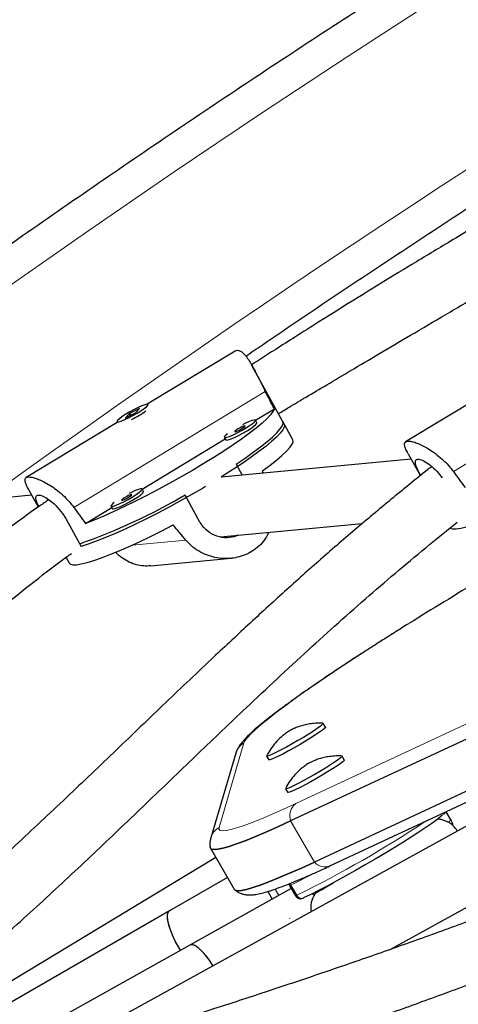
# Model space of a CAD drawing. Extents: x -59 to 475, y -9 to 398.
# Drawn here: x 309 to 314, y 119 to 129 of the extents above; entities that cross this region are included whole.
import ezdxf

# ---------------------------------------------------------------- set-up
doc = ezdxf.new("R2010")
doc.units = 0
doc.header["$LTSCALE"] = 0.125
doc.header["$MEASUREMENT"] = 0
doc.layers.add('CONTOUR', color=7, linetype='CONTINUOUS')

msp = doc.modelspace()

# ---------------------------------------------------------------- linework, layer by layer
at = {"layer": 'CONTOUR', "lineweight": 25}
for p, q in [((311.463, 125.866), (310.538, 125.305)), ((311.981, 125.096), (311.645, 125.706)), ((314.216, 125.491), (313.258, 124.911)), ((310.456, 125.26), (310.352, 125.21)), ((310.414, 125.215), (310.456, 125.26)), ((310.552, 125.295), (310.547, 125.303)), ((311.679, 125.137), (311.877, 125.257)), ((310.219, 125.122), (310.223, 125.114)), ((310.31, 125.164), (310.414, 125.215)), ((310.352, 125.21), (310.31, 125.164)), ((310.363, 125.19), (310.352, 125.21)), ((310.359, 125.196), (310.368, 125.202)), ((311.694, 125.111), (311.679, 125.138)), ((312.071, 124.933), (311.966, 125.123)), ((310.223, 125.114), (309.265, 124.534)), ((310.486, 124.414), (311.358, 124.942)), ((311.35, 124.957), (311.365, 124.93)), ((313.317, 124.727), (311.316, 124.538)), ((313.285, 124.786), (313.413, 124.554)), ((311.474, 124.676), (311.539, 124.559)), ((309.291, 124.409), (309.393, 124.225)), ((310.501, 124.388), (310.486, 124.415)), ((309.324, 124.35), (308.774, 124.298)), ((311.094, 124.066), (310.938, 124.351)), ((309.89, 124.052), (310.165, 124.219)), ((310.157, 124.234), (310.172, 124.207)), ((309.687, 124.096), (309.844, 123.811)), ((311.311, 123.91), (312.802, 124.051)), ((309.685, 123.695), (309.717, 123.636)), ((310.575, 123.605), (311.421, 123.685)), ((316.307, 122.908), (312.048, 120.922)), ((316.556, 122.476), (312.298, 120.49)), ((312.462, 120.45), (316.72, 122.436)), ((312.414, 121.909), (312.391, 121.949)), ((311.471, 121.634), (311.208, 120.745)), ((311.795, 121.605), (311.819, 121.565)), ((312.613, 121.565), (312.589, 121.605)), ((311.994, 121.262), (312.017, 121.221)), ((314.112, 120.988), (309.318, 118.345)), ((313.731, 120.941), (313.685, 121.02)), ((311.205, 120.636), (311.454, 120.204)), ((311.261, 120.539), (307.522, 118.28)), ((311.383, 120.328), (310.774, 119.977)), ((313.094, 119.57), (314.474, 120.331)), ((312.054, 120.212), (310.988, 119.617)), ((311.809, 120.18), (311.855, 120.101)), ((312.036, 120.243), (312.099, 120.135)), ((312.184, 120.112), (312.179, 120.11)), ((310.774, 119.977), (307.761, 118.242)), ((312.036, 119.895), (312.036, 119.891)), ((310.988, 119.617), (308.032, 117.967))]:
    msp.add_line(p, q, dxfattribs=at)
at = {"layer": 'CONTOUR', "lineweight": 18}
for p, q in [((313.761, 124.597), (315.775, 125.818)), ((309.767, 124.22), (311.781, 125.441)), ((310.945, 123.877), (310.381, 123.824)), ((312.102, 121.106), (316.36, 123.092)), ((311.557, 121.743), (311.295, 120.854)), ((312.048, 120.922), (312.298, 120.49)), ((311.885, 120.206), (311.923, 120.139)), ((312.051, 120.248), (312.113, 120.14))]:
    msp.add_line(p, q, dxfattribs=at)
at = {"layer": 'CONTOUR', "lineweight": 18, "flags": 128}
for points in [[(322.06, 134.513), (321.096, 133.997), (320.137, 133.472), (319.182, 132.938), (318.232, 132.395), (317.287, 131.844), (316.347, 131.284), (315.412, 130.715), (314.483, 130.139), (313.56, 129.554), (312.642, 128.961), (311.73, 128.36), (310.824, 127.75), (309.925, 127.134), (309.031, 126.509)], [(313.293, 122.999), (313.286, 122.995), (313.111, 122.885), (312.942, 122.778), (312.781, 122.674), (312.628, 122.574), (312.483, 122.477), (312.347, 122.385), (312.22, 122.298), (312.103, 122.216), (311.997, 122.138), (311.901, 122.067), (311.817, 122.001), (311.743, 121.942), (311.682, 121.889), (311.632, 121.842), (311.595, 121.802), (311.57, 121.769), (311.557, 121.743)], [(311.295, 120.854), (311.294, 120.835), (311.307, 120.823), (311.332, 120.818), (311.37, 120.821), (311.42, 120.832), (311.483, 120.849), (311.558, 120.874), (311.644, 120.907), (311.743, 120.946), (311.852, 120.993), (311.972, 121.046), (312.102, 121.106)], [(312.051, 120.248), (312.046, 120.259), (312.043, 120.266)]]:
    msp.add_lwpolyline(points, dxfattribs=at)
at = {"layer": 'CONTOUR', "lineweight": 25, "flags": 128}
for points in [[(311.877, 125.257), (311.862, 125.228), (311.836, 125.193), (311.797, 125.152), (311.747, 125.106), (311.685, 125.055), (311.614, 125), (311.532, 124.94), (311.442, 124.878), (311.344, 124.813), (311.24, 124.746), (311.129, 124.678), (311.014, 124.609), (310.896, 124.541), (310.776, 124.474), (310.655, 124.408), (310.534, 124.345), (310.415, 124.285), (310.3, 124.229), (310.188, 124.177), (310.082, 124.13), (309.982, 124.088), (309.89, 124.052)], [(310.226, 125.136), (310.218, 125.125), (310.223, 125.119), (310.239, 125.121), (310.266, 125.129), (310.302, 125.144), (310.343, 125.163), (310.388, 125.186), (310.432, 125.211), (310.473, 125.237), (310.507, 125.26), (310.531, 125.28), (310.545, 125.295), (310.547, 125.303), (310.536, 125.305), (310.515, 125.3), (310.483, 125.289), (310.444, 125.271), (310.4, 125.25), (310.356, 125.226), (310.313, 125.2), (310.275, 125.176), (310.246, 125.154), (310.226, 125.136)], [(311.474, 124.676), (311.568, 124.74), (311.655, 124.801), (311.732, 124.858), (311.799, 124.912), (311.856, 124.961), (311.902, 125.005), (311.936, 125.043), (311.959, 125.076), (311.969, 125.102), (311.967, 125.122), (311.966, 125.123)], [(311.574, 125.053), (311.613, 125.078), (311.645, 125.101), (311.667, 125.12), (311.678, 125.133), (311.677, 125.14), (311.663, 125.14), (311.639, 125.134), (311.605, 125.121), (311.565, 125.102), (311.543, 125.091)], [(311.981, 125.096), (311.984, 125.087), (311.981, 125.065), (311.966, 125.036), (311.938, 125.001), (311.899, 124.96), (311.848, 124.914), (311.787, 124.863), (311.715, 124.808), (311.634, 124.749), (311.545, 124.686), (311.447, 124.622), (311.343, 124.555), (311.316, 124.538)], [(311.383, 124.995), (311.371, 124.985), (311.355, 124.969), (311.35, 124.958), (311.357, 124.955), (311.376, 124.958), (311.406, 124.968), (311.443, 124.984), (311.486, 125.004), (311.531, 125.028), (311.574, 125.053)], [(311.365, 124.93), (311.372, 124.928), (311.391, 124.931), (311.421, 124.941), (311.458, 124.957), (311.501, 124.977), (311.546, 125.001), (311.589, 125.026)], [(311.534, 125.05), (311.552, 125.061), (311.565, 125.071), (311.569, 125.077), (311.566, 125.079), (311.554, 125.076), (311.536, 125.068), (311.516, 125.058), (311.494, 125.046), (311.476, 125.034), (311.464, 125.025), (311.46, 125.018), (311.463, 125.017), (311.475, 125.02), (311.492, 125.027), (311.513, 125.038), (311.534, 125.05)], [(311.589, 125.026), (311.628, 125.051), (311.66, 125.074), (311.682, 125.093), (311.693, 125.106), (311.694, 125.111)], [(311.752, 124.606), (311.831, 124.664), (311.899, 124.719), (311.957, 124.768), (312.004, 124.813), (312.039, 124.852), (312.063, 124.885), (312.073, 124.912), (312.072, 124.932), (312.071, 124.933)], [(311.153, 124.439), (311.12, 124.42), (311.003, 124.352), (310.883, 124.286), (310.763, 124.221), (310.643, 124.158), (310.525, 124.098), (310.41, 124.042), (310.299, 123.99), (310.193, 123.943), (310.094, 123.901), (310.002, 123.865), (309.918, 123.835), (309.844, 123.811)], [(310.381, 124.33), (310.421, 124.355), (310.452, 124.378), (310.474, 124.397), (310.485, 124.41), (310.484, 124.417), (310.47, 124.417), (310.446, 124.41), (310.412, 124.397), (310.372, 124.379), (310.35, 124.368)], [(313.721, 124.002), (313.724, 124.001), (313.75, 123.995), (313.789, 123.995), (313.838, 124.003), (313.899, 124.018), (313.97, 124.039), (314.051, 124.067), (314.141, 124.101), (314.238, 124.141), (314.343, 124.187), (314.453, 124.237), (314.568, 124.292), (314.686, 124.351), (314.806, 124.413)], [(310.191, 124.272), (310.178, 124.262), (310.162, 124.246), (310.157, 124.235), (310.164, 124.232), (310.183, 124.235), (310.213, 124.245), (310.25, 124.261), (310.293, 124.281), (310.338, 124.305), (310.381, 124.33)], [(310.172, 124.207), (310.179, 124.204), (310.198, 124.208), (310.228, 124.218), (310.265, 124.234), (310.308, 124.254), (310.353, 124.278), (310.396, 124.303)], [(310.341, 124.327), (310.359, 124.338), (310.372, 124.348), (310.376, 124.354), (310.373, 124.356), (310.361, 124.353), (310.343, 124.345), (310.323, 124.335), (310.301, 124.323), (310.283, 124.311), (310.271, 124.301), (310.267, 124.295), (310.27, 124.294), (310.282, 124.297), (310.299, 124.304), (310.32, 124.315), (310.341, 124.327)], [(310.396, 124.303), (310.435, 124.328), (310.467, 124.351), (310.489, 124.369), (310.5, 124.383), (310.501, 124.388)], [(309.717, 123.636), (309.731, 123.624), (309.757, 123.618), (309.795, 123.618), (309.845, 123.626), (309.906, 123.641), (309.977, 123.662), (310.058, 123.69), (310.147, 123.724), (310.245, 123.764), (310.349, 123.81), (310.459, 123.86), (310.574, 123.915), (310.692, 123.974), (310.812, 124.036)], [(312.388, 121.951), (312.391, 121.947), (312.381, 121.936), (312.361, 121.919), (312.329, 121.896), (312.287, 121.868), (312.238, 121.836), (312.182, 121.802), (312.123, 121.767), (312.063, 121.733), (312.004, 121.7), (311.949, 121.67), (311.899, 121.645), (311.857, 121.625), (311.826, 121.612), (311.805, 121.605), (311.795, 121.605), (311.796, 121.609)], [(312.414, 121.909), (312.414, 121.906), (312.405, 121.895), (312.384, 121.878), (312.352, 121.855), (312.311, 121.827), (312.261, 121.796), (312.206, 121.762), (312.147, 121.727), (312.086, 121.692), (312.027, 121.659), (311.972, 121.63), (311.922, 121.605), (311.881, 121.585), (311.849, 121.571), (311.828, 121.565), (311.819, 121.565), (311.819, 121.565)], [(312.586, 121.607), (312.589, 121.606), (312.587, 121.599), (312.573, 121.586), (312.547, 121.566), (312.511, 121.541), (312.466, 121.511), (312.414, 121.478), (312.357, 121.444), (312.297, 121.409), (312.237, 121.375), (312.179, 121.343), (312.126, 121.315), (312.079, 121.292), (312.042, 121.275), (312.014, 121.264), (311.998, 121.26), (311.994, 121.263), (311.994, 121.265)], [(312.613, 121.565), (312.61, 121.559), (312.596, 121.545), (312.571, 121.525), (312.535, 121.5), (312.489, 121.471), (312.437, 121.438), (312.38, 121.403), (312.32, 121.368), (312.26, 121.334), (312.202, 121.303), (312.149, 121.275), (312.103, 121.252), (312.065, 121.234), (312.037, 121.224), (312.021, 121.22), (312.017, 121.221)], [(313.645, 120.983), (313.627, 120.968), (313.586, 120.935), (313.533, 120.897), (313.47, 120.853), (313.398, 120.805), (313.318, 120.753), (313.23, 120.697), (313.136, 120.639), (313.038, 120.58), (312.937, 120.52), (312.834, 120.46), (312.73, 120.401), (312.628, 120.344), (312.528, 120.289), (312.433, 120.238), (312.343, 120.191), (312.259, 120.149), (312.184, 120.112)], [(312.048, 120.922), (311.912, 120.859), (311.787, 120.804), (311.672, 120.755), (311.57, 120.714), (311.479, 120.68), (311.401, 120.654), (311.335, 120.635), (311.282, 120.624), (311.243, 120.621), (311.216, 120.626), (311.203, 120.638), (311.202, 120.642)], [(311.205, 120.636), (311.216, 120.626), (311.243, 120.621), (311.282, 120.624), (311.335, 120.635), (311.401, 120.654), (311.479, 120.68), (311.57, 120.714), (311.672, 120.755), (311.787, 120.804), (311.912, 120.859), (312.048, 120.922)], [(311.454, 120.204), (311.466, 120.194), (311.492, 120.189), (311.532, 120.192), (311.585, 120.203), (311.65, 120.222), (311.729, 120.248), (311.819, 120.282), (311.922, 120.323), (312.036, 120.372), (312.162, 120.427), (312.298, 120.49)], [(312.298, 120.49), (312.162, 120.427), (312.036, 120.372), (311.922, 120.323), (311.819, 120.282), (311.729, 120.248), (311.65, 120.222), (311.585, 120.203), (311.532, 120.192), (311.492, 120.189), (311.466, 120.194), (311.454, 120.204)], [(312.029, 120.261), (312.031, 120.254), (312.036, 120.243)], [(312.298, 120.141), (312.29, 120.15), (312.282, 120.16)], [(310.889, 119.562), (310.874, 119.586), (310.838, 119.651), (310.808, 119.715), (310.783, 119.777), (310.765, 119.834), (310.754, 119.884), (310.752, 119.925), (310.757, 119.956), (310.771, 119.975), (310.774, 119.977)], [(310.889, 119.562), (310.88, 119.576), (310.844, 119.64), (310.812, 119.705), (310.786, 119.767), (310.767, 119.825), (310.755, 119.877), (310.752, 119.919), (310.756, 119.952), (310.768, 119.973), (310.774, 119.977)], [(311.231, 119.4), (311.229, 119.403), (311.19, 119.461), (311.149, 119.513), (311.11, 119.557), (311.073, 119.59), (311.039, 119.612), (311.011, 119.621), (310.989, 119.617), (310.988, 119.617)], [(311.231, 119.4), (311.201, 119.446), (311.161, 119.5), (311.121, 119.546), (311.083, 119.582), (311.048, 119.607), (311.018, 119.62), (310.994, 119.62), (310.988, 119.617)]]:
    msp.add_lwpolyline(points, dxfattribs=at)
at = {"layer": 'CONTOUR', "lineweight": 18}
for centre, radius, start, end in [((378.154, 28.606), 118.165, 114.17647, 125.82384), ((311.649, 121.581), 0.186, 119.676, 163.5298), ((312.204, 120.976), 0.165, 128.4146, 199.1366), ((306.693, 131.137), 12.26, 296.2371, 303.5439), ((313.688, 120.946), 0.0427, 305.2646, 353.4049), ((311.387, 120.692), 0.186, 119.676, 163.5784), ((312.408, 120.586), 0.147, 221.127, 291.3199), ((308.786, 127.039), 7.534, 295.6765, 298.0134), ((311.806, 120.216), 0.0366, 274.8908, 306.9033), ((312.034, 120.273), 0.0304, 274.512, 304.3951), ((312.096, 120.165), 0.0304, 274.512, 304.3951), ((312.163, 120.161), 0.054, 202.8618, 287.7945)]:
    msp.add_arc(centre, radius, start, end, dxfattribs=at)
at = {"layer": 'CONTOUR', "lineweight": 25}
for centre, radius, start, end in [((309.856, 126.17), 1.149, 296.8357, 305.6082), ((307.707, 129.882), 6.405, 289.3436, 300.2893), ((337.63, 83.947), 46.015, 120.8439, 121.9305), ((312.153, 120.166), 0.0625, 210, 295.4249)]:
    msp.add_arc(centre, radius, start, end, dxfattribs=at)
for centre, major_axis, ratio, start_param, end_param in [((309.141, 127.465), (-4.077, 6.572), 0.166177, 4.268836, 4.298297), ((312.453, 121.456), (-2.552, 7.279), 0.054263, 5.136883, 5.140777), ((313.134, 127.842), (-4.077, 6.572), 0.166177, 1.981471, 2.010932), ((309.141, 127.465), (-4.077, 6.572), 0.166177, 1.981471, 2.010932), ((312.453, 121.456), (-4.756, 5.944), 0.047382, 5.093691, 5.123152)]:
    msp.add_ellipse(centre, major_axis=major_axis, ratio=ratio, start_param=start_param, end_param=end_param, dxfattribs=at)
for points, knots in [([(354.506, 146.343), (354.336, 146.311), (353.844, 146.218), (353.028, 146.058), (352.059, 145.858), (351.09, 145.649), (350.12, 145.431), (349.15, 145.203), (348.18, 144.965), (347.211, 144.718), (346.241, 144.462), (345.272, 144.196), (344.303, 143.921), (343.335, 143.637), (342.368, 143.343), (341.402, 143.04), (340.437, 142.728), (339.473, 142.407), (338.51, 142.077), (337.549, 141.738), (336.59, 141.39), (335.632, 141.033), (334.676, 140.667), (333.722, 140.293), (332.77, 139.909), (331.821, 139.517), (330.874, 139.117), (329.93, 138.707), (328.988, 138.289), (328.049, 137.863), (327.113, 137.429), (326.181, 136.986), (325.251, 136.534), (324.325, 136.075), (323.403, 135.607), (322.484, 135.132), (321.569, 134.648), (320.658, 134.156), (319.75, 133.657), (318.848, 133.15), (317.949, 132.635), (317.055, 132.112), (316.165, 131.582), (315.28, 131.044), (314.4, 130.499), (313.525, 129.947), (312.655, 129.387), (311.79, 128.82), (310.93, 128.246), (310.076, 127.665), (309.227, 127.077), (308.384, 126.483), (307.547, 125.881), (306.716, 125.273), (305.891, 124.658), (305.072, 124.037), (304.259, 123.409), (303.453, 122.775), (302.653, 122.135), (301.86, 121.488), (301.074, 120.836), (300.294, 120.178), (299.521, 119.513), (298.756, 118.843), (297.998, 118.168), (297.247, 117.486), (296.503, 116.8), (295.767, 116.107), (295.039, 115.41), (294.318, 114.708), (293.605, 114), (292.9, 113.287), (292.204, 112.57), (291.515, 111.847), (290.835, 111.121), (290.162, 110.389), (289.499, 109.653), (288.844, 108.913), (288.351, 108.345), (288.077, 108.025), (288.016, 107.954)], [0, 0, 0, 0, 0.006872, 0.019892, 0.032913, 0.045933, 0.058953, 0.071973, 0.084993, 0.098013, 0.111033, 0.124052, 0.137072, 0.150091, 0.16311, 0.176129, 0.189148, 0.202167, 0.215185, 0.228204, 0.241222, 0.254241, 0.267259, 0.280277, 0.293295, 0.306313, 0.31933, 0.332348, 0.345366, 0.358383, 0.371401, 0.384418, 0.397435, 0.410453, 0.42347, 0.436487, 0.449504, 0.462522, 0.475539, 0.488556, 0.501573, 0.51459, 0.527607, 0.540624, 0.553642, 0.566659, 0.579676, 0.592693, 0.605711, 0.618728, 0.631746, 0.644763, 0.657781, 0.670798, 0.683816, 0.696834, 0.709852, 0.72287, 0.735888, 0.748907, 0.761925, 0.774944, 0.787962, 0.800981, 0.814, 0.827019, 0.840039, 0.853058, 0.866077, 0.879097, 0.892117, 0.905137, 0.918157, 0.931178, 0.944198, 0.957219, 0.970239, 0.98326, 0.996281, 1, 1, 1, 1]), ([(354.261, 145.185), (354.151, 145.056), (353.831, 144.683), (353.294, 144.069), (352.648, 143.342), (351.994, 142.62), (351.331, 141.902), (350.66, 141.188), (349.981, 140.48), (349.293, 139.775), (348.598, 139.076), (347.894, 138.381), (347.183, 137.692), (346.464, 137.007), (345.738, 136.328), (345.004, 135.653), (344.263, 134.985), (343.514, 134.321), (342.758, 133.664), (341.996, 133.012), (341.226, 132.365), (340.449, 131.725), (339.666, 131.091), (338.876, 130.462), (338.08, 129.84), (337.278, 129.224), (336.469, 128.615), (335.654, 128.011), (334.833, 127.415), (334.006, 126.825), (333.174, 126.242), (332.336, 125.665), (331.492, 125.095), (330.643, 124.533), (329.789, 123.977), (328.929, 123.428), (328.065, 122.887), (327.196, 122.353), (326.322, 121.826), (325.443, 121.307), (324.56, 120.796), (323.673, 120.292), (322.782, 119.795), (321.886, 119.306), (320.987, 118.826), (320.083, 118.353), (319.176, 117.888), (318.266, 117.431), (317.352, 116.982), (316.435, 116.541), (315.514, 116.109), (314.591, 115.685), (313.665, 115.269), (312.736, 114.862), (311.805, 114.463), (310.871, 114.072), (309.935, 113.691), (308.997, 113.318), (308.056, 112.953), (307.114, 112.598), (306.17, 112.251), (305.225, 111.913), (304.278, 111.584), (303.33, 111.264), (302.38, 110.953), (301.43, 110.651), (300.479, 110.358), (299.526, 110.075), (298.574, 109.8), (297.621, 109.535), (296.667, 109.279), (295.714, 109.032), (294.76, 108.795), (293.807, 108.567), (292.853, 108.348), (291.901, 108.139), (290.948, 107.939), (290.028, 107.755), (289.426, 107.641), (289.141, 107.588)], [0, 0, 0, 0, 0.006867, 0.019949, 0.033032, 0.046115, 0.059197, 0.07228, 0.085364, 0.098447, 0.111531, 0.124614, 0.137698, 0.150782, 0.163866, 0.17695, 0.190035, 0.203119, 0.216204, 0.229288, 0.242373, 0.255458, 0.268543, 0.281629, 0.294714, 0.3078, 0.320885, 0.333971, 0.347056, 0.360142, 0.373228, 0.386314, 0.3994, 0.412486, 0.425572, 0.438658, 0.451745, 0.464831, 0.477917, 0.491003, 0.504089, 0.517176, 0.530262, 0.543348, 0.556434, 0.56952, 0.582607, 0.595693, 0.608779, 0.621865, 0.63495, 0.648036, 0.661122, 0.674208, 0.687293, 0.700378, 0.713464, 0.726549, 0.739634, 0.752719, 0.765804, 0.778888, 0.791973, 0.805057, 0.818142, 0.831226, 0.84431, 0.857393, 0.870477, 0.883561, 0.896644, 0.909727, 0.92281, 0.935893, 0.948975, 0.962058, 0.97514, 0.988222, 1, 1, 1, 1]), ([(289.575, 105.253), (289.745, 105.285), (290.238, 105.377), (291.054, 105.537), (292.023, 105.737), (292.992, 105.946), (293.962, 106.164), (294.931, 106.393), (295.901, 106.63), (296.871, 106.877), (297.84, 107.134), (298.81, 107.399), (299.778, 107.674), (300.746, 107.959), (301.713, 108.252), (302.68, 108.555), (303.645, 108.867), (304.609, 109.188), (305.571, 109.518), (306.533, 109.857), (307.492, 110.205), (308.45, 110.562), (309.406, 110.928), (310.36, 111.303), (311.311, 111.686), (312.261, 112.078), (313.208, 112.479), (314.152, 112.888), (315.094, 113.306), (316.032, 113.732), (316.968, 114.167), (317.901, 114.61), (318.83, 115.061), (319.756, 115.52), (320.679, 115.988), (321.598, 116.464), (322.513, 116.947), (323.424, 117.439), (324.331, 117.938), (325.234, 118.446), (326.133, 118.961), (327.027, 119.483), (327.917, 120.013), (328.802, 120.551), (329.682, 121.096), (330.557, 121.649), (331.427, 122.208), (332.292, 122.775), (333.152, 123.349), (334.006, 123.93), (334.854, 124.518), (335.697, 125.113), (336.535, 125.714), (337.366, 126.322), (338.191, 126.937), (339.01, 127.558), (339.822, 128.186), (340.629, 128.82), (341.429, 129.46), (342.222, 130.107), (343.008, 130.759), (343.788, 131.418), (344.56, 132.082), (345.326, 132.752), (346.084, 133.428), (346.835, 134.109), (347.578, 134.796), (348.314, 135.488), (349.043, 136.185), (349.763, 136.888), (350.476, 137.595), (351.181, 138.308), (351.878, 139.025), (352.567, 139.748), (353.247, 140.475), (353.919, 141.206), (354.583, 141.942), (355.238, 142.683), (355.731, 143.25), (356.005, 143.57), (356.066, 143.641)], [0, 0, 0, 0, 0.006872, 0.019892, 0.032913, 0.045933, 0.058953, 0.071973, 0.084993, 0.098013, 0.111033, 0.124052, 0.137072, 0.150091, 0.16311, 0.176129, 0.189148, 0.202167, 0.215185, 0.228204, 0.241222, 0.254241, 0.267259, 0.280277, 0.293295, 0.306313, 0.31933, 0.332348, 0.345366, 0.358383, 0.371401, 0.384418, 0.397435, 0.410453, 0.42347, 0.436487, 0.449504, 0.462522, 0.475539, 0.488556, 0.501573, 0.51459, 0.527607, 0.540624, 0.553642, 0.566659, 0.579676, 0.592693, 0.605711, 0.618728, 0.631746, 0.644763, 0.657781, 0.670798, 0.683816, 0.696834, 0.709852, 0.72287, 0.735888, 0.748907, 0.761925, 0.774944, 0.787962, 0.800981, 0.814, 0.827019, 0.840039, 0.853058, 0.866077, 0.879097, 0.892117, 0.905137, 0.918157, 0.931178, 0.944198, 0.957219, 0.970239, 0.98326, 0.996281, 1, 1, 1, 1]), ([(311.577, 125.812), (311.634, 125.851), (311.97, 126.083), (312.59, 126.499), (313.439, 127.063), (314.293, 127.618), (315.152, 128.167), (316.017, 128.708), (316.886, 129.242), (317.76, 129.769), (318.638, 130.288), (319.521, 130.8), (320.408, 131.304), (321.3, 131.8), (322.196, 132.289), (323.095, 132.77), (323.998, 133.242), (324.905, 133.708), (325.816, 134.164), (326.601, 134.551), (327.084, 134.782), (327.26, 134.867)], [0, 0, 0, 0, 0.0114012, 0.0676414, 0.1238818, 0.1801225, 0.2363633, 0.2926043, 0.3488453, 0.4050865, 0.4613277, 0.5175689, 0.5738101, 0.6300512, 0.6862923, 0.7425332, 0.798774, 0.8550146, 0.911255, 0.9674951, 1, 1, 1, 1]), ([(318.88, 129.973), (318.749, 129.899), (318.374, 129.687), (317.768, 129.344), (317.073, 128.95), (316.417, 128.578), (315.799, 128.227), (315.222, 127.896), (314.687, 127.586), (314.194, 127.297), (313.743, 127.029), (313.335, 126.783), (312.968, 126.559), (312.643, 126.358), (312.357, 126.179), (312.111, 126.023), (311.903, 125.891), (311.749, 125.792), (311.665, 125.738), (311.637, 125.72)], [0, 0, 0, 0, 0.05315, 0.152549, 0.2468, 0.335949, 0.419957, 0.498671, 0.571985, 0.639848, 0.702246, 0.759193, 0.810714, 0.856841, 0.897604, 0.933033, 0.963141, 0.987933, 1, 1, 1, 1]), ([(311.92, 125.207), (311.958, 125.23), (312.054, 125.288), (312.223, 125.389), (312.44, 125.518), (312.695, 125.669), (312.989, 125.843), (313.322, 126.039), (313.692, 126.257), (314.102, 126.498), (314.549, 126.762), (315.036, 127.049), (315.562, 127.358), (316.128, 127.689), (316.736, 128.041), (317.385, 128.414), (318.077, 128.807), (318.684, 129.149), (319.06, 129.36), (319.192, 129.433)], [0, 0, 0, 0, 0.0158745, 0.0408039, 0.0710552, 0.1066266, 0.1475062, 0.1936747, 0.2451209, 0.3018371, 0.3638185, 0.4310659, 0.5035892, 0.5814114, 0.6645742, 0.7531399, 0.8471474, 0.9465962, 1, 1, 1, 1]), ([(311.462, 125.863), (311.467, 125.866), (311.48, 125.875), (311.504, 125.873), (311.534, 125.859), (311.564, 125.831), (311.596, 125.79), (311.629, 125.736), (311.664, 125.671), (311.703, 125.596), (311.742, 125.518), (311.769, 125.465), (311.781, 125.441)], [0, 0, 0, 0, 0.056803, 0.158249, 0.262752, 0.362625, 0.46511, 0.570548, 0.678722, 0.789941, 0.904553, 1, 1, 1, 1]), ([(313.285, 124.786), (313.281, 124.794), (313.267, 124.819), (313.252, 124.852), (313.244, 124.884), (313.25, 124.906), (313.269, 124.918), (313.3, 124.919), (313.34, 124.911), (313.389, 124.893), (313.446, 124.867), (313.508, 124.832), (313.575, 124.786), (313.644, 124.729), (313.708, 124.666), (313.744, 124.619), (313.761, 124.597)], [0, 0, 0, 0, 0.033521, 0.110678, 0.190138, 0.265795, 0.343973, 0.414532, 0.487218, 0.556683, 0.627965, 0.701301, 0.77654, 0.853897, 0.933613, 1, 1, 1, 1]), ([(313.415, 124.556), (313.404, 124.579), (313.378, 124.63), (313.359, 124.686), (313.362, 124.723), (313.392, 124.732), (313.446, 124.714), (313.515, 124.669), (313.586, 124.607), (313.624, 124.554), (313.641, 124.531)], [0, 0, 0, 0, 0.109697, 0.241905, 0.375831, 0.507144, 0.635699, 0.765404, 0.898455, 1, 1, 1, 1]), ([(313.533, 124.65), (313.518, 124.639), (313.381, 124.531), (313.119, 124.317), (312.744, 124.004), (312.363, 123.675), (311.98, 123.333), (311.595, 122.98), (311.166, 122.579), (310.694, 122.13), (310.177, 121.634), (309.651, 121.131), (309.112, 120.626), (308.561, 120.123), (308.001, 119.63), (307.578, 119.267), (307.344, 119.077), (307.295, 119.038)], [0, 0, 0, 0, 0.006119, 0.058446, 0.114118, 0.171209, 0.229693, 0.289579, 0.350879, 0.432621, 0.516801, 0.603464, 0.692669, 0.784393, 0.878549, 0.975044, 1, 1, 1, 1]), ([(309.292, 124.409), (309.287, 124.417), (309.273, 124.442), (309.259, 124.475), (309.251, 124.507), (309.257, 124.529), (309.275, 124.541), (309.306, 124.542), (309.347, 124.534), (309.396, 124.516), (309.452, 124.49), (309.515, 124.455), (309.582, 124.409), (309.651, 124.352), (309.714, 124.289), (309.751, 124.242), (309.767, 124.22)], [0, 0, 0, 0, 0.033521, 0.110678, 0.190138, 0.265795, 0.343973, 0.414532, 0.487218, 0.556683, 0.627965, 0.701301, 0.77654, 0.853897, 0.933613, 1, 1, 1, 1]), ([(309.502, 124.302), (309.471, 124.28), (309.199, 124.091), (308.698, 123.713), (308.137, 123.251), (307.71, 122.876), (307.406, 122.6), (307.092, 122.308), (306.762, 121.99), (306.413, 121.646), (306.045, 121.274), (305.662, 120.876), (305.326, 120.519), (305.039, 120.209), (304.803, 119.95), (304.563, 119.684), (304.319, 119.41), (304.072, 119.128), (303.821, 118.839), (303.575, 118.552), (303.339, 118.277), (303.123, 118.022), (302.927, 117.792), (302.756, 117.591), (302.609, 117.42), (302.487, 117.277), (302.383, 117.156), (302.28, 117.037), (302.165, 116.904), (302.036, 116.758), (301.904, 116.61), (301.77, 116.461), (301.62, 116.297), (301.444, 116.108), (301.239, 115.893), (301.013, 115.661), (300.767, 115.415), (300.504, 115.16), (300.219, 114.893), (299.963, 114.663), (299.803, 114.528), (299.745, 114.479)], [0, 0, 0, 0, 0.0076109, 0.0664716, 0.1262683, 0.1532659, 0.1804426, 0.2088453, 0.2396362, 0.2727993, 0.3083142, 0.3461615, 0.386332, 0.4102851, 0.4350083, 0.4605084, 0.4867912, 0.5138612, 0.5417215, 0.5700846, 0.5965027, 0.6214905, 0.643722, 0.6631937, 0.6799026, 0.6938479, 0.705031, 0.7155783, 0.7290625, 0.745016, 0.7599948, 0.7744255, 0.7911233, 0.8108389, 0.8335593, 0.8592709, 0.8857257, 0.9147299, 0.9462921, 0.9804014, 1, 1, 1, 1]), ([(309.398, 124.229), (309.395, 124.235), (309.379, 124.267), (309.366, 124.309), (309.368, 124.346), (309.399, 124.355), (309.453, 124.337), (309.522, 124.292), (309.597, 124.224), (309.653, 124.153), (309.679, 124.109), (309.687, 124.096)], [0, 0, 0, 0, 0.027226, 0.15913, 0.292749, 0.423761, 0.552022, 0.68143, 0.814176, 0.947471, 1, 1, 1, 1]), ([(307.765, 118.619), (307.794, 118.643), (308.008, 118.816), (308.409, 119.159), (308.962, 119.644), (309.505, 120.138), (310.037, 120.636), (310.557, 121.134), (311.07, 121.626), (311.623, 122.155), (312.22, 122.712), (312.861, 123.287), (313.389, 123.732), (313.701, 123.986), (313.799, 124.064), (313.799, 124.064)], [0, 0, 0, 0, 0.015374, 0.114682, 0.21148, 0.305652, 0.397174, 0.486037, 0.572243, 0.655776, 0.760871, 0.861359, 0.957272, 0.999936, 1, 1, 1, 1]), ([(311.494, 123.927), (311.465, 123.917), (311.402, 123.896), (311.297, 123.906), (311.195, 123.949), (311.129, 124.01), (311.102, 124.054), (311.094, 124.066)], [0, 0, 0, 0, 0.203632, 0.43368, 0.669661, 0.906619, 1, 1, 1, 1]), ([(311.817, 123.958), (311.807, 123.937), (311.784, 123.89), (311.731, 123.826), (311.665, 123.77), (311.589, 123.727), (311.509, 123.699), (311.425, 123.683), (311.339, 123.681), (311.25, 123.693), (311.162, 123.719), (311.077, 123.761), (311.003, 123.814), (310.963, 123.857), (310.945, 123.877)], [0, 0, 0, 0, 0.070992, 0.157779, 0.247459, 0.328398, 0.411778, 0.491462, 0.573232, 0.657356, 0.743665, 0.832402, 0.923847, 1, 1, 1, 1]), ([(301.692, 115.498), (301.72, 115.528), (301.8, 115.612), (301.926, 115.747), (302.064, 115.897), (302.186, 116.029), (302.296, 116.149), (302.394, 116.256), (302.485, 116.357), (302.573, 116.454), (302.657, 116.547), (302.731, 116.629), (302.797, 116.702), (302.864, 116.776), (302.95, 116.872), (303.062, 116.998), (303.205, 117.158), (303.371, 117.347), (303.563, 117.564), (303.779, 117.811), (304.02, 118.087), (304.347, 118.463), (304.747, 118.923), (305.207, 119.449), (305.64, 119.937), (306.048, 120.385), (306.43, 120.793), (306.794, 121.169), (307.14, 121.513), (307.468, 121.828), (307.78, 122.117), (308.083, 122.389), (308.493, 122.746), (309.024, 123.184), (309.479, 123.546), (309.724, 123.724), (309.741, 123.736)], [0, 0, 0, 0, 0.011965, 0.034, 0.053579, 0.070707, 0.085391, 0.099451, 0.11111, 0.123306, 0.13549, 0.145751, 0.153961, 0.162582, 0.173181, 0.189529, 0.209075, 0.231814, 0.257749, 0.286886, 0.319232, 0.354375, 0.417454, 0.477256, 0.533742, 0.584535, 0.632249, 0.676856, 0.718347, 0.756728, 0.792015, 0.825486, 0.858682, 0.927395, 0.9951, 1, 1, 1, 1]), ([(310.575, 123.606), (310.551, 123.604), (310.5, 123.602), (310.425, 123.615), (310.349, 123.642), (310.276, 123.686), (310.228, 123.723), (310.207, 123.748), (310.206, 123.749)], [0, 0, 0, 0, 0.17856, 0.372757, 0.571996, 0.776842, 0.987938, 1, 1, 1, 1]), ([(313.284, 122.994), (313.269, 122.985), (313.199, 122.941), (313.077, 122.864), (312.919, 122.764), (312.768, 122.666), (312.623, 122.572), (312.486, 122.481), (312.356, 122.393), (312.234, 122.309), (312.121, 122.23), (312.015, 122.154), (311.919, 122.083), (311.831, 122.016), (311.753, 121.954), (311.683, 121.896), (311.622, 121.842), (311.569, 121.789), (311.528, 121.742), (311.499, 121.699), (311.481, 121.664), (311.473, 121.642), (311.471, 121.634)], [0, 0, 0, 0, 0.0140002, 0.068464, 0.1229506, 0.1774659, 0.2320173, 0.2866145, 0.3412703, 0.3960025, 0.450836, 0.5058066, 0.5609681, 0.6164041, 0.6722521, 0.7287523, 0.7863629, 0.8460716, 0.9104169, 0.9546179, 0.9835152, 1, 1, 1, 1]), ([(312.387, 121.95), (312.384, 121.95), (312.359, 121.953), (312.313, 121.95), (312.25, 121.944), (312.192, 121.932), (312.141, 121.917), (312.1, 121.902), (312.071, 121.889), (312.057, 121.882), (312.053, 121.88)], [0, 0, 0, 0, 0.021539, 0.217107, 0.401205, 0.571858, 0.726045, 0.858134, 0.957445, 1, 1, 1, 1]), ([(312.053, 121.88), (312.05, 121.878), (312.045, 121.876), (312.04, 121.873), (312.037, 121.871), (312.032, 121.868), (312.021, 121.861), (311.996, 121.844), (311.954, 121.812), (311.902, 121.762), (311.85, 121.699), (311.816, 121.648), (311.802, 121.619), (311.799, 121.613)], [0, 0, 0, 0, 0.030769, 0.044942, 0.052772, 0.062589, 0.095088, 0.16627, 0.304702, 0.520859, 0.74126, 0.949085, 1, 1, 1, 1]), ([(312.581, 121.606), (312.579, 121.607), (312.555, 121.609), (312.509, 121.606), (312.446, 121.599), (312.389, 121.587), (312.338, 121.572), (312.297, 121.557), (312.267, 121.544), (312.249, 121.535), (312.241, 121.53), (312.239, 121.529)], [0, 0, 0, 0, 0.016257, 0.204977, 0.382542, 0.547012, 0.695406, 0.822114, 0.916685, 0.975778, 1, 1, 1, 1]), ([(312.239, 121.529), (312.238, 121.529), (312.236, 121.527), (312.232, 121.525), (312.222, 121.519), (312.199, 121.504), (312.157, 121.471), (312.104, 121.422), (312.053, 121.36), (312.017, 121.308), (312.001, 121.276), (311.997, 121.268)], [0, 0, 0, 0, 0.008718, 0.018494, 0.042897, 0.110909, 0.258093, 0.480754, 0.708494, 0.927855, 1, 1, 1, 1]), ([(313.656, 120.991), (313.664, 120.998), (313.675, 121.008), (313.683, 121.018), (313.685, 121.02)], [0, 0, 0, 0, 0.7351012, 1, 1, 1, 1]), ([(313.803, 120.812), (313.799, 120.821), (313.786, 120.845), (313.754, 120.877), (313.714, 120.906), (313.673, 120.926), (313.632, 120.937), (313.604, 120.941), (313.592, 120.94), (313.591, 120.94)], [0, 0, 0, 0, 0.10621, 0.306717, 0.491873, 0.665415, 0.829294, 0.985174, 1, 1, 1, 1]), ([(313.757, 120.872), (313.756, 120.877), (313.752, 120.9), (313.742, 120.924), (313.731, 120.94), (313.73, 120.941)], [0, 0, 0, 0, 0.2175635, 0.9265474, 1, 1, 1, 1]), ([(311.208, 120.745), (311.205, 120.733), (311.2, 120.71), (311.197, 120.674), (311.202, 120.651), (311.203, 120.643)], [0, 0, 0, 0, 0.421205, 0.813246, 1, 1, 1, 1]), ([(315.714, 120.566), (315.465, 120.465), (315.032, 120.289), (314.419, 120.053), (313.874, 119.849), (313.334, 119.654), (312.801, 119.466), (312.283, 119.289), (311.762, 119.115), (311.25, 118.948), (310.754, 118.79), (310.304, 118.648), (309.921, 118.529), (309.599, 118.431), (309.331, 118.349), (309.09, 118.276), (308.871, 118.21), (308.696, 118.158), (308.557, 118.116), (308.447, 118.084), (308.338, 118.052), (308.229, 118.019), (308.118, 117.987), (307.994, 117.95), (307.824, 117.9), (307.67, 117.855), (307.566, 117.825), (307.543, 117.818)], [0, 0, 0, 0, 0.084704, 0.147858, 0.210832, 0.273623, 0.33623, 0.398487, 0.458039, 0.523767, 0.584666, 0.640732, 0.691963, 0.729467, 0.763876, 0.795192, 0.823415, 0.849486, 0.864031, 0.878539, 0.893012, 0.907449, 0.92185, 0.937729, 0.957027, 0.990676, 1, 1, 1, 1]), ([(311.461, 120.198), (311.468, 120.192), (311.487, 120.176), (311.52, 120.161), (311.556, 120.15), (311.591, 120.145), (311.629, 120.144), (311.673, 120.148), (311.728, 120.159), (311.795, 120.176), (311.873, 120.201), (311.959, 120.233), (312.055, 120.27), (312.158, 120.313), (312.269, 120.361), (312.371, 120.407), (312.437, 120.438), (312.462, 120.45)], [0, 0, 0, 0, 0.019418, 0.05124, 0.084929, 0.122809, 0.168328, 0.227303, 0.311445, 0.407497, 0.497157, 0.592035, 0.683321, 0.772753, 0.86114, 0.948883, 1, 1, 1, 1]), ([(312.314, 120.166), (312.342, 120.182), (312.4, 120.214), (312.466, 120.253), (312.503, 120.275), (312.504, 120.276)], [0, 0, 0, 0, 0.480671, 0.975276, 1, 1, 1, 1]), ([(312.267, 119.97), (312.265, 119.994), (312.26, 120.044), (312.28, 120.112), (312.304, 120.15), (312.314, 120.166)], [0, 0, 0, 0, 0.3396309, 0.7258385, 1, 1, 1, 1]), ([(308.033, 117.332), (308.039, 117.334), (308.067, 117.342), (308.122, 117.357), (308.206, 117.381), (308.308, 117.41), (308.436, 117.445), (308.589, 117.488), (308.761, 117.535), (309.025, 117.609), (309.366, 117.705), (309.764, 117.819), (310.131, 117.927), (310.469, 118.029), (310.805, 118.133), (311.166, 118.247), (311.566, 118.376), (312.013, 118.524), (312.49, 118.687), (312.998, 118.865), (313.541, 119.061), (314.117, 119.274), (314.729, 119.506), (315.352, 119.751), (315.789, 119.925), (316.01, 120.017), (316.028, 120.025)], [0, 0, 0, 0, 0.002365, 0.011957, 0.022786, 0.036796, 0.054085, 0.074655, 0.098485, 0.123295, 0.179859, 0.233693, 0.279437, 0.322983, 0.364711, 0.408164, 0.460679, 0.516527, 0.575714, 0.638252, 0.704168, 0.773508, 0.846317, 0.922603, 0.993906, 1, 1, 1, 1])]:
    msp.add_open_spline(points, degree=3, knots=knots, dxfattribs=at)

doc.saveas('drawing.dxf')
